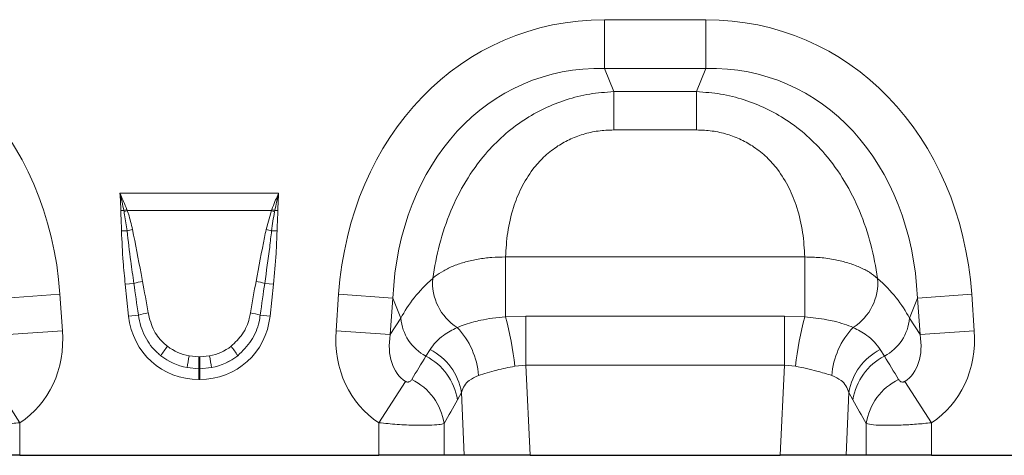
# Model space of a CAD drawing. Units: millimetres. Extents: x 0 to 420, y 0 to 297.
# Drawn here: x 292 to 336, y 197 to 216 of the extents above; entities that cross this region are included whole.
import ezdxf

# ---------------------------------------------------------------- set-up
doc = ezdxf.new("R2010")
doc.units = ezdxf.units.MM

msp = doc.modelspace()

# ---------------------------------------------------------------- linework, layer by layer
at = {"color": 8, "linetype": 'Continuous', "lineweight": 18}
for p, q in [((317.9739, 215.9928), (322.4731, 215.9928)), ((317.9739, 213.8278), (317.9739, 215.9928)), ((322.4731, 213.8278), (322.4731, 215.9928)), ((322.4731, 213.8278), (317.9739, 213.8278)), ((317.9739, 213.8278), (318.381, 212.7979)), ((322.066, 212.7979), (322.4731, 213.8278)), ((318.381, 212.7979), (322.066, 212.7979)), ((318.381, 211.0971), (318.381, 212.7979)), ((322.066, 211.0971), (322.066, 212.7979)), ((322.066, 211.0971), (318.381, 211.0971)), ((296.4489, 208.2838), (303.498, 208.2838)), ((296.6201, 207.5163), (296.4859, 207.5143)), ((296.6301, 207.4625), (296.6201, 207.5163)), ((296.7543, 207.5661), (296.7733, 207.5171)), ((303.1736, 207.5171), (296.7733, 207.5171)), ((302.9392, 206.6732), (303.1736, 207.5171)), ((303.1736, 207.5171), (303.1926, 207.5661)), ((303.3269, 207.5163), (303.3168, 207.4625)), ((303.4611, 207.5143), (303.3269, 207.5163)), ((296.7625, 206.617), (296.5173, 206.6119)), ((303.1844, 206.617), (303.4297, 206.6119)), ((313.5784, 205.4558), (326.8686, 205.4558)), ((313.5784, 202.8033), (313.5784, 205.4558)), ((326.8686, 202.8033), (326.8686, 205.4558)), ((297.0679, 204.2827), (296.6838, 204.2424)), ((302.8791, 204.2827), (303.2632, 204.2424)), ((296.8326, 202.8269), (296.6838, 204.2424)), ((303.2632, 204.2424), (303.1144, 202.8269)), ((291.375, 203.6318), (293.7839, 203.8002)), ((293.7839, 203.8002), (293.8971, 202.1821)), ((306.0498, 202.1821), (306.163, 203.8002)), ((308.5719, 203.6318), (306.163, 203.8002)), ((308.5719, 203.6318), (308.4588, 202.0136)), ((308.9258, 202.7366), (308.5719, 203.6318)), ((331.875, 203.6318), (331.5211, 202.7366)), ((331.875, 203.6318), (334.2839, 203.8002)), ((331.9882, 202.0136), (331.875, 203.6318)), ((334.2839, 203.8002), (334.3971, 202.1821)), ((297.2658, 202.8724), (296.8326, 202.8269)), ((302.6811, 202.8724), (303.1144, 202.8269)), ((308.4588, 202.0136), (308.9258, 202.7366)), ((313.5784, 202.8033), (314.4792, 202.8318)), ((314.4792, 200.6459), (314.4792, 202.8318)), ((314.4792, 202.8318), (325.9677, 202.8318)), ((325.9677, 200.6459), (325.9677, 202.8318)), ((325.9677, 202.8318), (326.8686, 202.8033)), ((331.5211, 202.7366), (331.9882, 202.0136)), ((291.4882, 202.0136), (293.8971, 202.1821)), ((308.4588, 202.0136), (306.0498, 202.1821)), ((331.9882, 202.0136), (334.3971, 202.1821)), ((310.0393, 201.0522), (310.2231, 201.3469)), ((330.2238, 201.3469), (330.4076, 201.0522)), ((299.5202, 201.0635), (299.9546, 201.0237)), ((299.9546, 201.0237), (299.9923, 201.0237)), ((299.9546, 200.4942), (299.9546, 201.0237)), ((299.9923, 201.0237), (300.4268, 201.0635)), ((299.9923, 200.4942), (299.9923, 201.0237)), ((299.9546, 200.4942), (299.4299, 200.5432)), ((299.9546, 200.4942), (299.9546, 200.0158)), ((299.9923, 200.4942), (299.9546, 200.4942)), ((300.517, 200.5432), (299.9923, 200.4942)), ((299.9923, 200.4942), (299.9923, 200.0158)), ((314.4792, 200.6459), (313.988, 200.6064)), ((314.4792, 200.6459), (314.668, 196.6494)), ((325.9677, 200.6459), (314.4792, 200.6459)), ((325.7789, 196.6494), (325.9677, 200.6459)), ((326.4589, 200.6064), (325.9677, 200.6459)), ((290.8134, 199.9324), (291.9951, 198.0936)), ((299.9923, 200.0158), (299.9546, 200.0158)), ((309.1335, 199.9324), (307.9518, 198.0936)), ((331.3134, 199.9324), (332.4951, 198.0936)), ((311.6136, 199.4444), (311.4371, 199.1151)), ((311.7456, 196.6494), (311.6136, 199.4444)), ((328.8333, 199.4444), (328.7013, 196.6494)), ((329.0099, 199.1151), (328.8333, 199.4444)), ((291.9951, 198.0936), (291.9951, 196.6494)), ((307.9518, 196.6494), (307.9518, 198.0936)), ((310.8496, 198.0553), (310.8496, 196.6494)), ((329.5973, 196.6494), (329.5973, 198.0553)), ((332.4951, 198.0936), (332.4951, 196.6494))]:
    msp.add_line(p, q, dxfattribs=at)
at = {"color": 7, "linetype": 'Continuous', "lineweight": 25}
for p, q in [((291.9951, 196.6494), (289.0973, 196.6494)), ((291.9951, 196.6494), (307.9518, 196.6494)), ((310.8496, 196.6494), (307.9518, 196.6494)), ((311.7456, 196.6494), (310.8496, 196.6494)), ((314.668, 196.6494), (311.7456, 196.6494)), ((314.668, 196.6494), (325.7789, 196.6494)), ((328.7013, 196.6494), (325.7789, 196.6494)), ((329.5973, 196.6494), (328.7013, 196.6494)), ((332.4951, 196.6494), (329.5973, 196.6494)), ((332.4951, 196.6494), (348.4518, 196.6494))]:
    msp.add_line(p, q, dxfattribs=at)
at = {"color": 8, "linetype": 'Continuous', "lineweight": 18}
for centre, radius, start, end in [((298.5719, 202.4662), 5.4141, 109.61555, 111.13074), ((298.5066, 202.7589), 5.0641, 110.01435, 111.74819), ((301.4404, 202.7589), 5.0641, 68.25181, 69.98565), ((301.3751, 202.4662), 5.4141, 68.86926, 70.38445), ((297.8851, 202.2816), 4.4783, 101.29734, 104.5169), ((302.0619, 202.2816), 4.4783, 75.4831, 78.70266), ((298.0711, 200.9224), 3.5069, 100.16954, 106.62352), ((301.8758, 200.9224), 3.5069, 73.37648, 79.83046), ((312.6867, 204.3117), 2.352, 175.23543, 237.50452), ((327.7603, 204.3117), 2.352, 302.49548, 4.76457), ((298.1201, 200.0623), 2.9371, 98.24092, 106.90873), ((301.8269, 200.0623), 2.9371, 73.09127, 81.75908), ((311.0169, 202.9087), 2.0982, 184.70383, 242.22983), ((299.7401, 199.086), 14.3289, 6.09102, 15.03622), ((340.7069, 199.086), 14.3289, 164.96378, 173.90898), ((329.43, 202.9087), 2.0982, 297.77017, 355.29617), ((308.9692, 199.954), 3.4143, 3.95859, 44.05117), ((331.4777, 199.954), 3.4143, 135.94883, 176.04141), ((301.6923, 198.9577), 4.0263, 141.03412, 148.31361), ((298.2546, 198.9577), 4.0263, 31.68639, 38.96588), ((309.0527, 199.0321), 2.5939, 9.1471, 63.17806), ((331.3942, 199.0321), 2.5939, 116.82194, 170.8529), ((312.0044, 198.63), 12.7191, 168.97012, 171.3489), ((287.9426, 198.63), 12.7191, 8.6511, 11.02988), ((308.8612, 198.7292), 2.6046, 8.51885, 63.10765), ((331.5857, 198.7292), 2.6046, 116.89235, 171.48115), ((308.2681, 197.6676), 2.6104, 8.54252, 64.01396), ((332.1788, 197.6676), 2.6104, 115.98604, 171.45748)]:
    msp.add_arc(centre, radius, start, end, dxfattribs=at)
for centre, major_axis, ratio, start_param, end_param in [((280.4896, 200.9817), (5.6252, 14.23), 0.8495889, 5.2252853, 6.6071986), ((319.4574, 200.9817), (-5.6252, 14.23), 0.8495889, 5.959172, 7.3410853), ((320.9896, 200.9817), (5.6252, 14.23), 0.8495889, 5.2252853, 6.6071986), ((319.4574, 200.9817), (-4.8444, 12.2548), 0.79681, 5.959172, 7.3410853), ((320.9896, 200.9817), (4.8444, 12.2548), 0.79681, 5.2252853, 6.6071986), ((297.325, 198.1418), (-1.0283, 9.732), 0.0510893, 5.2145941, 5.3898243), ((297.325, 198.1929), (-1.0337, 9.7315), 0.1021785, 5.2145088, 5.3897391), ((302.622, 198.1929), (1.0337, 9.7315), 0.1021785, 0.8934462, 1.0686765), ((302.622, 198.1418), (1.0283, 9.732), 0.0510893, 0.893361, 1.0685912), ((319.1424, 201.7785), (10.6677, 1.2669), 0.5613096, 2.4710032, 2.7758913), ((321.3045, 201.7785), (10.6677, -1.2669), 0.5613096, 0.3657013, 0.6705895), ((300.1576, 203.3804), (2.3117, 2.5674), 0.940719, 2.438827, 3.8443583), ((299.7894, 203.3804), (-2.3117, 2.5674), 0.940719, 2.438827, 3.8443583), ((289.2102, 202.422), (-2.7927, 4.3234), 0.8743147, 3.139546, 4.1499486), ((310.7367, 202.422), (2.7927, 4.3234), 0.8743147, 2.1332367, 3.1436393), ((329.7102, 202.422), (-2.7927, 4.3234), 0.8743147, 3.139546, 4.1499486), ((310.7367, 202.422), (1.6067, 2.4873), 0.6754243, 2.1332367, 3.1436393), ((329.7102, 202.422), (-1.6067, 2.4873), 0.6754243, 3.139546, 4.1499486), ((300.0312, 203.2912), (2.0054, 1.1988), 0.9594317, 3.5028761, 3.9687929), ((299.9158, 203.2912), (2.0054, -1.1988), 0.9594317, 5.4559851, 5.9219019), ((300.1576, 203.3804), (1.997, 2.2179), 0.9214445, 3.192041, 3.6579578), ((300.0312, 203.2401), (2.5666, 1.1449), 0.9742026, 3.6200064, 4.0859232), ((299.7894, 203.3804), (-1.997, 2.2179), 0.9214445, 2.6252275, 3.0911443), ((299.9158, 203.2401), (2.5666, -1.1449), 0.9742026, 5.3388548, 5.8047716), ((288.9914, 168.7578), (40.243, 65.3325), 0.0148265, 5.2203519, 5.2385363), ((351.4555, 168.7578), (-40.243, 65.3325), 0.0148265, 1.044649, 1.0628334), ((291.4062, 168.7578), (37.7994, 65.4558), 0.0326574, 5.1952286, 5.213413), ((349.0407, 168.7578), (-37.7994, 65.4558), 0.0326574, 1.0697723, 1.0879567)]:
    msp.add_ellipse(centre, major_axis=major_axis, ratio=ratio, start_param=start_param, end_param=end_param, dxfattribs=at)
for points, knots in [([(310.3428, 204.5071), (310.4301, 205.0083), (310.6045, 206.0103), (311.0968, 207.4693), (311.7771, 208.8298), (312.5771, 209.9532), (313.4638, 210.8579), (314.3467, 211.5382), (315.2906, 212.0706), (316.2729, 212.4593), (317.3095, 212.7188), (318.0238, 212.7716), (318.381, 212.7979)], [0, 0, 0, 0, 0.1297786, 0.2594479, 0.3780346, 0.4965011, 0.5857076, 0.6748796, 0.7554664, 0.8360456, 0.9180175, 1, 1, 1, 1]), ([(322.066, 212.7979), (322.4231, 212.7716), (323.1374, 212.7188), (324.174, 212.4593), (325.1563, 212.0706), (326.1003, 211.5382), (326.9831, 210.8579), (327.8699, 209.9532), (328.6698, 208.8298), (329.3501, 207.4693), (329.8424, 206.0103), (330.0169, 205.0083), (330.1042, 204.5071)], [0, 0, 0, 0, 0.0819825, 0.1639544, 0.2445336, 0.3251204, 0.4142924, 0.5034989, 0.6219654, 0.7405521, 0.8702214, 1, 1, 1, 1]), ([(318.381, 211.0971), (318.1507, 211.0877), (317.6904, 211.0691), (317.0219, 210.9192), (316.3954, 210.6781), (315.7993, 210.3376), (315.255, 209.8936), (314.7142, 209.2877), (314.2529, 208.5317), (313.8776, 207.5793), (313.6423, 206.5389), (313.5997, 205.817), (313.5784, 205.4558)], [0, 0, 0, 0, 0.0756731, 0.151309, 0.2250366, 0.2987718, 0.3823828, 0.4660719, 0.584449, 0.7030775, 0.8514298, 1, 1, 1, 1]), ([(326.8686, 205.4558), (326.8473, 205.817), (326.8047, 206.5389), (326.5693, 207.5793), (326.194, 208.5317), (325.7327, 209.2877), (325.1919, 209.8936), (324.6476, 210.3376), (324.0515, 210.6781), (323.425, 210.9192), (322.7565, 211.0691), (322.2962, 211.0877), (322.066, 211.0971)], [0, 0, 0, 0, 0.1485702, 0.2969225, 0.415551, 0.5339281, 0.6176172, 0.7012282, 0.7749634, 0.848691, 0.9243269, 1, 1, 1, 1]), ([(296.6201, 207.5163), (296.5945, 207.6458), (296.5444, 207.9), (296.4826, 208.155), (296.4497, 208.2809), (296.4489, 208.2838)], [0, 0, 0, 0, 0.5039416, 0.9885949, 1, 1, 1, 1]), ([(296.4489, 208.2838), (296.4502, 208.2811), (296.4629, 208.2541), (296.5193, 208.1327), (296.6237, 207.8973), (296.708, 207.6834), (296.7543, 207.5661)], [0, 0, 0, 0, 0.0111056, 0.1147709, 0.5141528, 1, 1, 1, 1]), ([(296.4859, 207.5143), (296.4804, 207.7215), (296.4736, 207.9754), (296.4535, 208.2315), (296.4492, 208.2808), (296.4489, 208.2838)], [0, 0, 0, 0, 0.8071019, 0.9884655, 1, 1, 1, 1]), ([(303.1926, 207.5661), (303.2389, 207.6834), (303.3233, 207.8973), (303.4276, 208.1327), (303.484, 208.2541), (303.4968, 208.2811), (303.498, 208.2838)], [0, 0, 0, 0, 0.4858472, 0.8852291, 0.9888701, 1, 1, 1, 1]), ([(303.498, 208.2838), (303.4973, 208.2809), (303.431, 208.0272), (303.3786, 207.7702), (303.3269, 207.5163)], [0, 0, 0, 0, 0.0114277, 1, 1, 1, 1]), ([(303.498, 208.2838), (303.4978, 208.2808), (303.4935, 208.2315), (303.4733, 207.9754), (303.4666, 207.7215), (303.4611, 207.5143)], [0, 0, 0, 0, 0.01153451, 0.19289808, 1, 1, 1, 1]), ([(296.5173, 206.6119), (296.5144, 206.7206), (296.5084, 206.9415), (296.4934, 207.2421), (296.4881, 207.4343), (296.4859, 207.5143)], [0, 0, 0, 0, 0.36137, 0.7342133, 1, 1, 1, 1]), ([(296.7625, 206.617), (296.7302, 206.8566), (296.692, 207.1394), (296.6383, 207.4197), (296.6301, 207.4625)], [0, 0, 0, 0, 0.8470806, 1, 1, 1, 1]), ([(296.7733, 207.5171), (296.7905, 207.469), (296.8887, 207.1937), (296.9539, 206.9085), (297.0078, 206.6732)], [0, 0, 0, 0, 0.17484345, 1, 1, 1, 1]), ([(303.3168, 207.4625), (303.2909, 207.3241), (303.2383, 207.0435), (303.2025, 206.7604), (303.1844, 206.617)], [0, 0, 0, 0, 0.4935771, 1, 1, 1, 1]), ([(303.4611, 207.5143), (303.4609, 207.5017), (303.4593, 207.4122), (303.4511, 207.2055), (303.4378, 206.9174), (303.4322, 206.706), (303.4297, 206.6119)], [0, 0, 0, 0, 0.04184773, 0.29740793, 0.68712863, 1, 1, 1, 1]), ([(296.6838, 204.2424), (296.6503, 204.5741), (296.5708, 205.3622), (296.5369, 206.1536), (296.5173, 206.6119)], [0, 0, 0, 0, 0.4209443, 1, 1, 1, 1]), ([(297.0679, 204.2827), (297.0203, 204.6122), (296.9081, 205.3889), (296.8157, 206.1683), (296.7625, 206.617)], [0, 0, 0, 0, 0.4242452, 1, 1, 1, 1]), ([(297.0078, 206.6732), (297.135, 206.0221), (297.2847, 205.2561), (297.4301, 204.4893), (297.4519, 204.3742)], [0, 0, 0, 0, 0.84988036, 1, 1, 1, 1]), ([(302.495, 204.3742), (302.6178, 205.026), (302.7623, 205.7931), (302.9161, 206.5583), (302.9392, 206.6732)], [0, 0, 0, 0, 0.8498435, 1, 1, 1, 1]), ([(303.1844, 206.617), (303.1568, 206.377), (303.0669, 205.5974), (302.9559, 204.8205), (302.8791, 204.2827)], [0, 0, 0, 0, 0.3077855, 1, 1, 1, 1]), ([(303.4297, 206.6119), (303.417, 206.2786), (303.3868, 205.4871), (303.3085, 204.6988), (303.2632, 204.2424)], [0, 0, 0, 0, 0.4210449, 1, 1, 1, 1]), ([(310.3428, 204.5071), (310.3782, 204.5374), (310.5194, 204.6581), (310.8182, 204.8527), (311.2724, 205.0683), (311.7912, 205.2413), (312.3579, 205.3672), (312.9594, 205.4453), (313.372, 205.4523), (313.5784, 205.4558)], [0, 0, 0, 0, 0.0529108, 0.2108899, 0.3688657, 0.5264042, 0.6839407, 0.8419702, 1, 1, 1, 1]), ([(326.8686, 205.4558), (327.0964, 205.4515), (327.5602, 205.4426), (328.2091, 205.3465), (328.8018, 205.1998), (329.3117, 205.0102), (329.7618, 204.7796), (329.989, 204.5987), (330.1042, 204.5071)], [0, 0, 0, 0, 0.1744736, 0.3551569, 0.5145183, 0.6785489, 0.8370006, 1, 1, 1, 1]), ([(297.6991, 202.9691), (297.7707, 202.6964), (297.9066, 202.1788), (298.2866, 201.712), (298.522, 201.5218), (298.5618, 201.4897)], [0, 0, 0, 0, 0.48052815, 0.91219973, 1, 1, 1, 1]), ([(301.3852, 201.4897), (301.567, 201.6615), (301.9318, 202.0061), (302.1671, 202.5581), (302.2315, 202.8856), (302.2479, 202.9691)], [0, 0, 0, 0, 0.4255544, 0.8536156, 1, 1, 1, 1]), ([(298.2662, 201.0726), (298.218, 201.1125), (297.9349, 201.3473), (297.6079, 201.7836), (297.3559, 202.3751), (297.2962, 202.7049), (297.2658, 202.8724)], [0, 0, 0, 0, 0.0890481, 0.5237841, 0.7580668, 1, 1, 1, 1]), ([(302.6811, 202.8724), (302.6649, 202.7732), (302.6005, 202.3798), (302.3329, 201.7074), (301.8989, 201.2849), (301.6808, 201.0726)], [0, 0, 0, 0, 0.1435578, 0.569453, 1, 1, 1, 1]), ([(311.4231, 202.3279), (311.6581, 202.4155), (311.9742, 202.5334), (312.5347, 202.6622), (313.0018, 202.7458), (313.384, 202.7839), (313.5784, 202.8033)], [0, 0, 0, 0, 0.4014295, 0.539956, 0.7661363, 1, 1, 1, 1]), ([(326.8686, 202.8033), (327.2026, 202.7665), (327.6575, 202.7163), (328.2287, 202.5913), (328.6405, 202.4781), (328.8948, 202.3785), (329.0239, 202.3279)], [0, 0, 0, 0, 0.4018138, 0.5472898, 0.7701756, 1, 1, 1, 1]), ([(310.2231, 201.3469), (310.3044, 201.4579), (310.468, 201.6814), (310.8514, 202.0186), (311.2139, 202.2147), (311.4231, 202.3279)], [0, 0, 0, 0, 0.2947162, 0.5929446, 1, 1, 1, 1]), ([(329.0239, 202.3279), (329.2331, 202.2147), (329.5938, 202.0196), (329.9777, 201.6827), (330.1415, 201.4593), (330.2238, 201.3469)], [0, 0, 0, 0, 0.4070553, 0.7017268, 1, 1, 1, 1]), ([(313.988, 200.6064), (313.7157, 200.5495), (313.2832, 200.4592), (312.7502, 200.3109), (312.5015, 200.2305), (312.3753, 200.1897)], [0, 0, 0, 0, 0.4560482, 0.7241852, 1, 1, 1, 1]), ([(328.0716, 200.1897), (327.8568, 200.2587), (327.3866, 200.4099), (326.7854, 200.5372), (326.4589, 200.6064)], [0, 0, 0, 0, 0.4568447, 1, 1, 1, 1]), ([(309.1335, 199.9324), (309.1448, 199.9261), (309.1657, 199.9142), (309.2012, 199.9041), (309.2356, 199.9011), (309.2826, 199.9068), (309.3323, 199.9284), (309.3791, 199.9664), (309.401, 199.9983), (309.4119, 200.0141)], [0, 0, 0, 0, 0.0747962, 0.1391836, 0.2318836, 0.3245576, 0.5379019, 0.7711035, 1, 1, 1, 1]), ([(312.3753, 200.1897), (312.2299, 200.1263), (311.9774, 200.0161), (311.7378, 199.7466), (311.6555, 199.5464), (311.6136, 199.4444)], [0, 0, 0, 0, 0.39979089, 0.6944114, 1, 1, 1, 1]), ([(328.8333, 199.4444), (328.7931, 199.543), (328.7112, 199.7433), (328.4733, 200.0144), (328.217, 200.1262), (328.0716, 200.1897)], [0, 0, 0, 0, 0.2951246, 0.6002057, 1, 1, 1, 1]), ([(331.0351, 200.0141), (331.049, 199.9944), (331.0758, 199.9566), (331.1326, 199.9177), (331.1901, 199.9011), (331.2345, 199.9026), (331.2657, 199.9093), (331.2909, 199.9189), (331.3076, 199.9289), (331.3134, 199.9324)], [0, 0, 0, 0, 0.2871345, 0.5529548, 0.747575, 0.839203, 0.8867047, 0.960139, 1, 1, 1, 1]), ([(291.9951, 198.0936), (291.7724, 198.0719), (291.3098, 198.0267), (290.6141, 197.9879), (289.9444, 197.9756), (289.386, 197.9962), (289.1917, 198.036), (289.0973, 198.0553)], [0, 0, 0, 0, 0.1708997, 0.3549154, 0.5597651, 0.7861984, 1, 1, 1, 1]), ([(310.8496, 198.0553), (310.7788, 198.0397), (310.6285, 198.0065), (310.195, 197.9801), (309.5705, 197.9794), (308.7925, 198.0133), (308.2233, 198.0677), (307.9518, 198.0936)], [0, 0, 0, 0, 0.1688745, 0.3583813, 0.5637317, 0.7919709, 1, 1, 1, 1]), ([(332.4951, 198.0936), (332.2724, 198.0719), (331.8098, 198.0267), (331.1141, 197.9879), (330.4444, 197.9756), (329.886, 197.9962), (329.6917, 198.036), (329.5973, 198.0553)], [0, 0, 0, 0, 0.1708997, 0.3549154, 0.5597651, 0.7861984, 1, 1, 1, 1])]:
    msp.add_open_spline(points, degree=3, knots=knots, dxfattribs=at)

doc.saveas('drawing.dxf')
